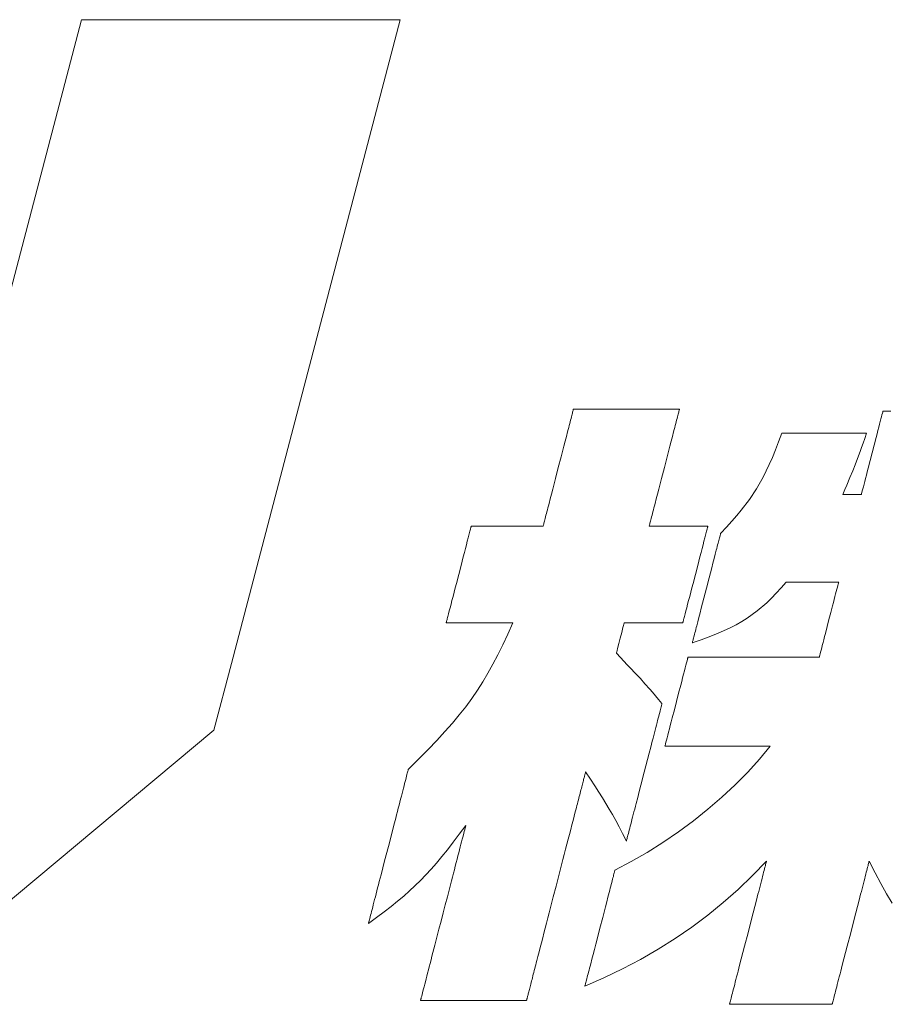
# Model space of a CAD drawing. Units: inches. Extents: x 0 to 5040, y 0 to 3564.
# Drawn here: x 731 to 805, y 138 to 222 of the extents above; entities that cross this region are included whole.
import ezdxf

# ---------------------------------------------------------------- set-up
doc = ezdxf.new("R2010")
doc.units = ezdxf.units.IN
doc.header["$MEASUREMENT"] = 0
doc.layers.add('枠', color=7, linetype='Continuous', lineweight=20)

msp = doc.modelspace()

# ---------------------------------------------------------------- linework, layer by layer
at = {"layer": '枠', "lineweight": 15}
for p, q in [((736.078, 222.297), (720.41, 162.535)), ((763.344, 222.297), (736.078, 222.297)), ((748.905, 167.222), (763.344, 222.297)), ((747.396, 161.504), (748.905, 167.222)), ((720.186, 138.767), (747.396, 161.504))]:
    msp.add_line(p, q, dxfattribs=at)
at = {"layer": '枠', "lineweight": 13}
for p, q in [((778.085, 188.632), (778.107, 188.718)), ((778.107, 188.718), (778.126, 188.791)), ((778.126, 188.791), (778.142, 188.853)), ((778.142, 188.853), (778.154, 188.901)), ((778.154, 188.901), (778.163, 188.936)), ((778.163, 188.936), (778.169, 188.958)), ((778.169, 188.958), (778.171, 188.965)), ((778.171, 188.965), (778.177, 188.965)), ((778.177, 188.965), (778.197, 188.965)), ((778.197, 188.965), (778.229, 188.965)), ((778.229, 188.965), (778.273, 188.965)), ((778.273, 188.965), (778.328, 188.965)), ((778.328, 188.965), (778.395, 188.965)), ((778.395, 188.965), (778.473, 188.965)), ((778.473, 188.965), (778.561, 188.965)), ((778.561, 188.965), (778.658, 188.965)), ((778.658, 188.965), (778.766, 188.965)), ((778.766, 188.965), (778.883, 188.965)), ((778.883, 188.965), (779.008, 188.965)), ((779.008, 188.965), (779.283, 188.965)), ((779.283, 188.965), (779.588, 188.965)), ((779.588, 188.965), (779.92, 188.965)), ((779.92, 188.965), (780.275, 188.965)), ((780.275, 188.965), (780.65, 188.965)), ((780.65, 188.965), (781.042, 188.965)), ((781.042, 188.965), (781.446, 188.965)), ((781.446, 188.965), (781.861, 188.965)), ((781.861, 188.965), (782.708, 188.965)), ((782.708, 188.965), (783.554, 188.965)), ((783.554, 188.965), (783.969, 188.965)), ((783.969, 188.965), (784.373, 188.965)), ((784.373, 188.965), (784.765, 188.965)), ((784.765, 188.965), (785.14, 188.965)), ((785.14, 188.965), (785.495, 188.965)), ((785.495, 188.965), (785.827, 188.965)), ((785.827, 188.965), (786.132, 188.965)), ((786.132, 188.965), (786.407, 188.965)), ((786.407, 188.965), (786.532, 188.965)), ((786.532, 188.965), (786.649, 188.965)), ((786.649, 188.965), (786.757, 188.965)), ((786.757, 188.965), (786.855, 188.965)), ((786.855, 188.965), (786.943, 188.965)), ((786.943, 188.965), (787.02, 188.965)), ((787.02, 188.965), (787.087, 188.965)), ((787.087, 188.965), (787.143, 188.965)), ((787.143, 188.965), (787.186, 188.965)), ((787.181, 188.718), (787.158, 188.632)), ((787.2, 188.791), (787.181, 188.718)), ((787.186, 188.965), (787.218, 188.965)), ((787.215, 188.853), (787.2, 188.791)), ((787.228, 188.901), (787.215, 188.853)), ((787.218, 188.965), (787.238, 188.965)), ((787.237, 188.936), (787.228, 188.901)), ((787.243, 188.958), (787.237, 188.936)), ((787.238, 188.965), (787.244, 188.965)), ((787.244, 188.965), (787.243, 188.958)), ((804.608, 188.621), (804.633, 188.717)), ((804.633, 188.717), (804.649, 188.776)), ((804.649, 188.776), (804.653, 188.792)), ((804.653, 188.792), (804.654, 188.797)), ((804.654, 188.797), (804.66, 188.797)), ((804.66, 188.797), (804.679, 188.797)), ((804.679, 188.797), (804.71, 188.797)), ((804.71, 188.797), (804.753, 188.797)), ((804.753, 188.797), (804.806, 188.797)), ((804.806, 188.797), (804.871, 188.797)), ((804.871, 188.797), (804.946, 188.797)), ((804.946, 188.797), (805.031, 188.797)), ((805.031, 188.797), (805.126, 188.797)), ((805.126, 188.797), (805.23, 188.797)), ((805.23, 188.797), (805.343, 188.797)), ((777.854, 187.739), (777.894, 187.895)), ((777.894, 187.895), (777.932, 188.043)), ((777.932, 188.043), (777.968, 188.181)), ((777.968, 188.181), (778.001, 188.309)), ((778.001, 188.309), (778.032, 188.428)), ((778.032, 188.428), (778.06, 188.535)), ((778.06, 188.535), (778.085, 188.632)), ((786.968, 187.895), (786.927, 187.739)), ((787.006, 188.043), (786.968, 187.895)), ((787.042, 188.181), (787.006, 188.043)), ((787.075, 188.309), (787.042, 188.181)), ((787.105, 188.428), (787.075, 188.309)), ((787.133, 188.535), (787.105, 188.428)), ((787.158, 188.632), (787.133, 188.535)), ((804.366, 187.684), (804.428, 187.924)), ((804.428, 187.924), (804.484, 188.14)), ((804.484, 188.14), (804.533, 188.33)), ((804.533, 188.33), (804.575, 188.491)), ((804.575, 188.491), (804.608, 188.621)), ((777.571, 186.647), (777.672, 187.038)), ((777.672, 187.038), (777.72, 187.224)), ((777.72, 187.224), (777.767, 187.403)), ((777.767, 187.403), (777.811, 187.575)), ((777.811, 187.575), (777.854, 187.739)), ((786.746, 187.038), (786.645, 186.647)), ((786.794, 187.224), (786.746, 187.038)), ((786.841, 187.403), (786.794, 187.224)), ((786.885, 187.575), (786.841, 187.403)), ((786.927, 187.739), (786.885, 187.575)), ((804.15, 186.851), (804.226, 187.145)), ((804.226, 187.145), (804.299, 187.424)), ((804.299, 187.424), (804.366, 187.684)), ((777.353, 185.802), (777.464, 186.234)), ((777.464, 186.234), (777.571, 186.647)), ((786.538, 186.234), (786.427, 185.802)), ((786.645, 186.647), (786.538, 186.234)), ((795.73, 186.178), (796.01, 186.925)), ((796.01, 186.925), (796.015, 186.925)), ((796.015, 186.925), (796.031, 186.925)), ((796.031, 186.925), (796.091, 186.925)), ((796.091, 186.925), (796.189, 186.925)), ((796.189, 186.925), (796.321, 186.925)), ((796.321, 186.925), (796.485, 186.925)), ((796.485, 186.925), (796.678, 186.925)), ((796.678, 186.925), (796.898, 186.925)), ((796.898, 186.925), (797.142, 186.925)), ((797.142, 186.925), (797.407, 186.925)), ((797.407, 186.925), (797.69, 186.925)), ((797.69, 186.925), (797.989, 186.925)), ((797.989, 186.925), (798.302, 186.925)), ((798.302, 186.925), (798.956, 186.925)), ((798.956, 186.925), (799.632, 186.925)), ((799.632, 186.925), (800.308, 186.925)), ((800.308, 186.925), (800.962, 186.925)), ((800.962, 186.925), (801.275, 186.925)), ((801.275, 186.925), (801.574, 186.925)), ((801.574, 186.925), (801.857, 186.925)), ((801.857, 186.925), (802.122, 186.925)), ((802.122, 186.925), (802.366, 186.925)), ((802.366, 186.925), (802.586, 186.925)), ((802.586, 186.925), (802.779, 186.925)), ((802.779, 186.925), (802.943, 186.925)), ((802.943, 186.925), (803.075, 186.925)), ((803.097, 186.473), (802.954, 186.064)), ((803.075, 186.925), (803.173, 186.925)), ((803.254, 186.925), (803.097, 186.473)), ((803.173, 186.925), (803.233, 186.925)), ((803.233, 186.925), (803.249, 186.925)), ((803.249, 186.925), (803.254, 186.925)), ((803.904, 185.9), (804.071, 186.544)), ((804.071, 186.544), (804.15, 186.851)), ((777.119, 184.899), (777.238, 185.356)), ((777.238, 185.356), (777.353, 185.802)), ((786.311, 185.356), (786.193, 184.899)), ((786.427, 185.802), (786.311, 185.356)), ((795.195, 184.842), (795.459, 185.485)), ((795.459, 185.485), (795.73, 186.178)), ((802.703, 185.358), (802.484, 184.758)), ((802.823, 185.695), (802.703, 185.358)), ((802.954, 186.064), (802.823, 185.695)), ((803.732, 185.236), (803.904, 185.9)), ((776.878, 183.967), (777.119, 184.899)), ((786.193, 184.899), (785.952, 183.967)), ((794.933, 184.243), (795.195, 184.842)), ((802.484, 184.758), (802.278, 184.216)), ((803.394, 183.929), (803.56, 184.572)), ((803.56, 184.572), (803.732, 185.236)), ((776.637, 183.035), (776.878, 183.967)), ((785.952, 183.967), (785.711, 183.035)), ((794.405, 183.152), (794.671, 183.682)), ((794.671, 183.682), (794.933, 184.243)), ((802.066, 183.685), (801.831, 183.116)), ((802.278, 184.216), (802.066, 183.685)), ((803.314, 183.621), (803.394, 183.929)), ((776.519, 182.578), (776.637, 183.035)), ((785.711, 183.035), (785.593, 182.578)), ((793.847, 182.167), (794.405, 183.152)), ((801.831, 183.116), (801.553, 182.462)), ((803.099, 182.788), (803.166, 183.049)), ((803.166, 183.049), (803.238, 183.327)), ((803.238, 183.327), (803.314, 183.621)), ((776.292, 181.701), (776.404, 182.132)), ((776.404, 182.132), (776.519, 182.578)), ((785.478, 182.132), (785.366, 181.701)), ((785.593, 182.578), (785.478, 182.132)), ((793.232, 181.242), (793.847, 182.167)), ((801.393, 182.088), (801.215, 181.675)), ((801.553, 182.462), (801.393, 182.088)), ((802.856, 181.851), (802.89, 181.981)), ((802.89, 181.981), (802.932, 182.143)), ((802.932, 182.143), (802.981, 182.333)), ((802.981, 182.333), (803.037, 182.549)), ((803.037, 182.549), (803.099, 182.788)), ((776.084, 180.897), (776.186, 181.288)), ((776.186, 181.288), (776.292, 181.701)), ((785.259, 181.288), (785.158, 180.897)), ((785.366, 181.701), (785.259, 181.288)), ((792.533, 180.329), (793.232, 181.242)), ((801.215, 181.675), (801.252, 181.675)), ((801.252, 181.675), (801.354, 181.675)), ((801.354, 181.675), (801.506, 181.675)), ((801.506, 181.675), (801.694, 181.675)), ((801.694, 181.675), (801.904, 181.675)), ((801.904, 181.675), (802.121, 181.675)), ((802.121, 181.675), (802.331, 181.675)), ((802.331, 181.675), (802.519, 181.675)), ((802.519, 181.675), (802.671, 181.675)), ((802.671, 181.675), (802.773, 181.675)), ((802.773, 181.675), (802.811, 181.675)), ((802.811, 181.675), (802.812, 181.681)), ((802.812, 181.681), (802.816, 181.696)), ((802.816, 181.696), (802.831, 181.755)), ((802.831, 181.755), (802.856, 181.851)), ((775.903, 180.195), (775.946, 180.359)), ((775.946, 180.359), (775.99, 180.531)), ((775.99, 180.531), (776.036, 180.711)), ((776.036, 180.711), (776.084, 180.897)), ((785.019, 180.359), (784.977, 180.195)), ((785.064, 180.531), (785.019, 180.359)), ((785.11, 180.711), (785.064, 180.531)), ((785.158, 180.897), (785.11, 180.711)), ((792.143, 179.864), (792.533, 180.329)), ((775.697, 179.399), (775.725, 179.507)), ((775.725, 179.507), (775.756, 179.625)), ((775.756, 179.625), (775.789, 179.754)), ((775.789, 179.754), (775.825, 179.892)), ((775.825, 179.892), (775.863, 180.039)), ((775.863, 180.039), (775.903, 180.195)), ((784.799, 179.507), (784.771, 179.399)), ((784.829, 179.625), (784.799, 179.507)), ((784.863, 179.754), (784.829, 179.625)), ((784.898, 179.892), (784.863, 179.754)), ((784.936, 180.039), (784.898, 179.892)), ((784.977, 180.195), (784.936, 180.039)), ((791.723, 179.384), (792.143, 179.864)), ((769.313, 178.524), (769.336, 178.614)), ((769.336, 178.614), (769.357, 178.694)), ((769.357, 178.694), (769.376, 178.765)), ((769.376, 178.765), (769.391, 178.826)), ((769.391, 178.826), (769.404, 178.876)), ((769.404, 178.876), (769.415, 178.917)), ((769.415, 178.917), (769.422, 178.946)), ((769.422, 178.946), (769.427, 178.963)), ((769.427, 178.963), (769.428, 178.969)), ((769.428, 178.969), (769.446, 178.969)), ((769.446, 178.969), (769.498, 178.969)), ((769.498, 178.969), (769.581, 178.969)), ((769.581, 178.969), (769.693, 178.969)), ((769.693, 178.969), (769.833, 178.969)), ((769.833, 178.969), (769.997, 178.969)), ((769.997, 178.969), (770.184, 178.969)), ((770.184, 178.969), (770.391, 178.969)), ((770.391, 178.969), (770.616, 178.969)), ((770.616, 178.969), (770.857, 178.969)), ((770.857, 178.969), (771.377, 178.969)), ((771.377, 178.969), (771.933, 178.969)), ((771.933, 178.969), (772.507, 178.969)), ((772.507, 178.969), (773.082, 178.969)), ((773.082, 178.969), (773.638, 178.969)), ((773.638, 178.969), (774.158, 178.969)), ((774.158, 178.969), (774.399, 178.969)), ((774.399, 178.969), (774.624, 178.969)), ((774.624, 178.969), (774.831, 178.969)), ((774.831, 178.969), (775.018, 178.969)), ((775.018, 178.969), (775.182, 178.969)), ((775.182, 178.969), (775.322, 178.969)), ((775.322, 178.969), (775.434, 178.969)), ((775.434, 178.969), (775.517, 178.969)), ((775.517, 178.969), (775.568, 178.969)), ((775.568, 178.969), (775.586, 178.969)), ((775.586, 178.969), (775.588, 178.977)), ((775.588, 178.977), (775.594, 178.998)), ((775.594, 178.998), (775.603, 179.033)), ((775.603, 179.033), (775.615, 179.082)), ((775.615, 179.082), (775.631, 179.143)), ((775.631, 179.143), (775.65, 179.217)), ((775.65, 179.217), (775.672, 179.302)), ((775.672, 179.302), (775.697, 179.399)), ((784.662, 178.977), (784.66, 178.969)), ((784.66, 178.969), (784.674, 178.969)), ((784.667, 178.998), (784.662, 178.977)), ((784.676, 179.033), (784.667, 178.998)), ((784.674, 178.969), (784.716, 178.969)), ((784.689, 179.082), (784.676, 179.033)), ((784.705, 179.143), (784.689, 179.082)), ((784.724, 179.217), (784.705, 179.143)), ((784.716, 178.969), (784.784, 178.969)), ((784.746, 179.302), (784.724, 179.217)), ((784.771, 179.399), (784.746, 179.302)), ((784.784, 178.969), (784.876, 178.969)), ((784.876, 178.969), (784.989, 178.969)), ((784.989, 178.969), (785.123, 178.969)), ((785.123, 178.969), (785.275, 178.969)), ((785.275, 178.969), (785.444, 178.969)), ((785.444, 178.969), (785.824, 178.969)), ((785.824, 178.969), (786.248, 178.969)), ((786.248, 178.969), (786.701, 178.969)), ((786.701, 178.969), (787.169, 178.969)), ((787.169, 178.969), (787.637, 178.969)), ((787.637, 178.969), (788.09, 178.969)), ((788.09, 178.969), (788.514, 178.969)), ((788.514, 178.969), (788.894, 178.969)), ((788.894, 178.969), (789.063, 178.969)), ((789.063, 178.969), (789.215, 178.969)), ((789.215, 178.969), (789.349, 178.969)), ((789.349, 178.969), (789.462, 178.969)), ((789.462, 178.969), (789.554, 178.969)), ((789.554, 178.969), (789.622, 178.969)), ((789.586, 178.614), (789.563, 178.524)), ((789.607, 178.694), (789.586, 178.614)), ((789.625, 178.765), (789.607, 178.694)), ((789.622, 178.969), (789.663, 178.969)), ((789.641, 178.826), (789.625, 178.765)), ((789.654, 178.876), (789.641, 178.826)), ((789.664, 178.917), (789.654, 178.876)), ((789.663, 178.969), (789.678, 178.969)), ((789.672, 178.946), (789.664, 178.917)), ((789.676, 178.963), (789.672, 178.946)), ((789.678, 178.969), (789.676, 178.963)), ((790.774, 178.361), (791.267, 178.885)), ((791.267, 178.885), (791.723, 179.384)), ((769.094, 177.676), (769.166, 177.954)), ((769.166, 177.954), (769.231, 178.205)), ((769.231, 178.205), (769.288, 178.426)), ((769.288, 178.426), (769.313, 178.524)), ((789.415, 177.954), (789.343, 177.676)), ((789.48, 178.205), (789.415, 177.954)), ((789.537, 178.426), (789.48, 178.205)), ((789.563, 178.524), (789.537, 178.426)), ((790.615, 177.745), (790.643, 177.856)), ((790.643, 177.856), (790.67, 177.957)), ((790.67, 177.957), (790.693, 178.048)), ((790.693, 178.048), (790.714, 178.129)), ((790.714, 178.129), (790.732, 178.198)), ((790.732, 178.198), (790.747, 178.255)), ((790.747, 178.255), (790.758, 178.301)), ((790.758, 178.301), (790.767, 178.334)), ((790.767, 178.334), (790.772, 178.354)), ((790.772, 178.354), (790.774, 178.361)), ((768.843, 176.707), (768.931, 177.049)), ((768.931, 177.049), (769.015, 177.373)), ((769.015, 177.373), (769.094, 177.676)), ((789.181, 177.049), (789.092, 176.707)), ((789.265, 177.373), (789.181, 177.049)), ((789.343, 177.676), (789.265, 177.373)), ((790.394, 176.894), (790.436, 177.056)), ((790.436, 177.056), (790.476, 177.21)), ((790.476, 177.21), (790.514, 177.356)), ((790.514, 177.356), (790.55, 177.494)), ((790.55, 177.494), (790.583, 177.624)), ((790.583, 177.624), (790.615, 177.745)), ((768.655, 175.98), (768.75, 176.349)), ((768.75, 176.349), (768.843, 176.707)), ((789, 176.349), (788.904, 175.98)), ((789.092, 176.707), (789, 176.349)), ((790.11, 175.796), (790.211, 176.184)), ((790.211, 176.184), (790.306, 176.551)), ((790.306, 176.551), (790.394, 176.894)), ((768.357, 174.829), (768.556, 175.601)), ((768.556, 175.601), (768.655, 175.98)), ((788.806, 175.601), (788.606, 174.829)), ((788.904, 175.98), (788.806, 175.601)), ((789.897, 174.972), (790.005, 175.391)), ((790.005, 175.391), (790.11, 175.796)), ((768.157, 174.057), (768.357, 174.829)), ((788.606, 174.829), (788.406, 174.057)), ((789.56, 173.667), (789.786, 174.543)), ((789.786, 174.543), (789.897, 174.972)), ((767.963, 173.308), (768.059, 173.678)), ((768.059, 173.678), (768.157, 174.057)), ((788.308, 173.678), (788.212, 173.308)), ((788.406, 174.057), (788.308, 173.678)), ((789.333, 172.792), (789.56, 173.667)), ((795.94, 173.677), (795.529, 173.224)), ((796.363, 174.166), (795.94, 173.677)), ((796.376, 174.166), (796.363, 174.166)), ((796.414, 174.166), (796.376, 174.166)), ((796.475, 174.166), (796.414, 174.166)), ((796.557, 174.166), (796.475, 174.166)), ((796.659, 174.166), (796.557, 174.166)), ((796.779, 174.166), (796.659, 174.166)), ((797.067, 174.166), (796.779, 174.166)), ((797.408, 174.166), (797.067, 174.166)), ((797.788, 174.166), (797.408, 174.166)), ((798.615, 174.166), (797.788, 174.166)), ((799.442, 174.166), (798.615, 174.166)), ((799.823, 174.166), (799.442, 174.166)), ((800.164, 174.166), (799.823, 174.166)), ((800.452, 174.166), (800.164, 174.166)), ((800.572, 174.166), (800.452, 174.166)), ((800.674, 174.166), (800.572, 174.166)), ((800.664, 173.381), (800.715, 173.575)), ((800.756, 174.166), (800.674, 174.166)), ((800.715, 173.575), (800.759, 173.746)), ((800.817, 174.166), (800.756, 174.166)), ((800.759, 173.746), (800.796, 173.891)), ((800.796, 173.891), (800.827, 174.008)), ((800.855, 174.166), (800.817, 174.166)), ((800.827, 174.008), (800.849, 174.094)), ((800.849, 174.094), (800.863, 174.148)), ((800.868, 174.166), (800.855, 174.166)), ((800.863, 174.148), (800.868, 174.166)), ((767.782, 172.609), (767.87, 172.951)), ((767.87, 172.951), (767.963, 173.308)), ((788.12, 172.951), (788.031, 172.609)), ((788.212, 173.308), (788.12, 172.951)), ((789.222, 172.363), (789.333, 172.792)), ((795.125, 172.804), (794.724, 172.413)), ((795.529, 173.224), (795.125, 172.804)), ((800.483, 172.681), (800.548, 172.931)), ((800.548, 172.931), (800.609, 173.166)), ((800.609, 173.166), (800.664, 173.381)), ((767.547, 171.704), (767.62, 171.982)), ((767.62, 171.982), (767.698, 172.285)), ((767.698, 172.285), (767.782, 172.609)), ((787.869, 171.982), (787.797, 171.704)), ((787.947, 172.285), (787.869, 171.982)), ((788.031, 172.609), (787.947, 172.285)), ((789.009, 171.539), (789.114, 171.944)), ((789.114, 171.944), (789.222, 172.363)), ((794.724, 172.413), (793.908, 171.71)), ((800.194, 171.561), (800.343, 172.14)), ((800.343, 172.14), (800.415, 172.416)), ((800.415, 172.416), (800.483, 172.681)), ((767.356, 170.964), (767.377, 171.044)), ((767.377, 171.044), (767.4, 171.133)), ((767.4, 171.133), (767.425, 171.232)), ((767.425, 171.232), (767.482, 171.452)), ((767.482, 171.452), (767.547, 171.704)), ((787.626, 171.044), (787.605, 170.964)), ((787.649, 171.133), (787.626, 171.044)), ((787.675, 171.232), (787.649, 171.133)), ((787.732, 171.452), (787.675, 171.232)), ((787.797, 171.704), (787.732, 171.452)), ((788.813, 170.784), (788.908, 171.151)), ((788.908, 171.151), (789.009, 171.539)), ((793.045, 171.091), (792.583, 170.806)), ((793.908, 171.71), (793.045, 171.091)), ((800.039, 170.964), (800.194, 171.561)), ((767.285, 170.688), (767.286, 170.694)), ((767.301, 170.688), (767.285, 170.688)), ((767.286, 170.694), (767.291, 170.712)), ((767.291, 170.712), (767.298, 170.741)), ((767.298, 170.741), (767.309, 170.781)), ((767.349, 170.688), (767.301, 170.688)), ((767.309, 170.781), (767.322, 170.832)), ((767.322, 170.832), (767.338, 170.893)), ((767.338, 170.893), (767.356, 170.964)), ((767.426, 170.688), (767.349, 170.688)), ((767.53, 170.688), (767.426, 170.688)), ((767.659, 170.688), (767.53, 170.688)), ((767.811, 170.688), (767.659, 170.688)), ((767.984, 170.688), (767.811, 170.688)), ((768.176, 170.688), (767.984, 170.688)), ((768.385, 170.688), (768.176, 170.688)), ((768.608, 170.688), (768.385, 170.688)), ((769.09, 170.688), (768.608, 170.688)), ((769.605, 170.688), (769.09, 170.688)), ((770.137, 170.688), (769.605, 170.688)), ((770.669, 170.688), (770.137, 170.688)), ((771.184, 170.688), (770.669, 170.688)), ((771.666, 170.688), (771.184, 170.688)), ((771.889, 170.688), (771.666, 170.688)), ((772.098, 170.688), (771.889, 170.688)), ((772.29, 170.688), (772.098, 170.688)), ((772.463, 170.688), (772.29, 170.688)), ((772.615, 170.688), (772.463, 170.688)), ((772.555, 169.717), (772.989, 170.688)), ((772.744, 170.688), (772.615, 170.688)), ((772.848, 170.688), (772.744, 170.688)), ((772.925, 170.688), (772.848, 170.688)), ((772.973, 170.688), (772.925, 170.688)), ((772.989, 170.688), (772.973, 170.688)), ((782.41, 170.282), (782.303, 169.866)), ((782.453, 170.448), (782.41, 170.282)), ((782.486, 170.577), (782.453, 170.448)), ((782.507, 170.659), (782.486, 170.577)), ((782.514, 170.688), (782.507, 170.659)), ((782.529, 170.688), (782.514, 170.688)), ((782.571, 170.688), (782.529, 170.688)), ((782.639, 170.688), (782.571, 170.688)), ((782.73, 170.688), (782.639, 170.688)), ((782.844, 170.688), (782.73, 170.688)), ((782.978, 170.688), (782.844, 170.688)), ((783.13, 170.688), (782.978, 170.688)), ((783.299, 170.688), (783.13, 170.688)), ((783.679, 170.688), (783.299, 170.688)), ((784.103, 170.688), (783.679, 170.688)), ((784.556, 170.688), (784.103, 170.688)), ((785.024, 170.688), (784.556, 170.688)), ((785.492, 170.688), (785.024, 170.688)), ((785.946, 170.688), (785.492, 170.688)), ((786.37, 170.688), (785.946, 170.688)), ((786.75, 170.688), (786.37, 170.688)), ((786.919, 170.688), (786.75, 170.688)), ((787.071, 170.688), (786.919, 170.688)), ((787.205, 170.688), (787.071, 170.688)), ((787.318, 170.688), (787.205, 170.688)), ((787.41, 170.688), (787.318, 170.688)), ((787.478, 170.688), (787.41, 170.688)), ((787.52, 170.688), (787.478, 170.688)), ((787.534, 170.688), (787.52, 170.688)), ((787.536, 170.694), (787.534, 170.688)), ((787.54, 170.712), (787.536, 170.694)), ((787.548, 170.741), (787.54, 170.712)), ((787.558, 170.781), (787.548, 170.741)), ((787.571, 170.832), (787.558, 170.781)), ((787.587, 170.893), (787.571, 170.832)), ((787.605, 170.964), (787.587, 170.893)), ((788.643, 170.125), (788.683, 170.279)), ((788.683, 170.279), (788.725, 170.441)), ((788.725, 170.441), (788.813, 170.784)), ((791.576, 170.268), (791.021, 170.009)), ((792.095, 170.532), (791.576, 170.268)), ((792.583, 170.806), (792.095, 170.532)), ((799.735, 169.788), (799.885, 170.366)), ((799.885, 170.366), (800.039, 170.964)), ((772.13, 168.807), (772.555, 169.717)), ((782.18, 169.389), (782.057, 168.912)), ((782.303, 169.866), (782.18, 169.389)), ((788.426, 169.286), (788.45, 169.377)), ((788.45, 169.377), (788.476, 169.479)), ((788.476, 169.479), (788.505, 169.59)), ((788.505, 169.59), (788.536, 169.711)), ((788.536, 169.711), (788.569, 169.84)), ((788.569, 169.84), (788.605, 169.979)), ((788.605, 169.979), (788.643, 170.125)), ((789.784, 169.498), (789.092, 169.239)), ((790.425, 169.753), (789.784, 169.498)), ((791.021, 170.009), (790.425, 169.753)), ((799.595, 169.247), (799.664, 169.511)), ((799.664, 169.511), (799.735, 169.788)), ((771.709, 167.952), (772.13, 168.807)), ((782.057, 168.912), (781.95, 168.496)), ((789.092, 169.239), (788.345, 168.974)), ((788.345, 168.974), (788.347, 168.981)), ((788.347, 168.981), (788.352, 169.001)), ((788.352, 169.001), (788.361, 169.034)), ((788.361, 169.034), (788.372, 169.079)), ((788.372, 169.079), (788.387, 169.137)), ((788.387, 169.137), (788.405, 169.206)), ((788.405, 169.206), (788.426, 169.286)), ((799.364, 168.352), (799.414, 168.547)), ((799.414, 168.547), (799.47, 168.762)), ((799.47, 168.762), (799.53, 168.996)), ((799.53, 168.996), (799.595, 169.247)), ((771.286, 167.143), (771.709, 167.952)), ((781.853, 168.119), (781.845, 168.09)), ((781.845, 168.09), (782.187, 167.727)), ((781.874, 168.201), (781.853, 168.119)), ((781.907, 168.329), (781.874, 168.201)), ((781.95, 168.496), (781.907, 168.329)), ((782.187, 167.727), (782.497, 167.4)), ((787.942, 167.629), (787.954, 167.676)), ((787.954, 167.676), (787.964, 167.712)), ((787.964, 167.712), (787.971, 167.739)), ((787.971, 167.739), (787.975, 167.756)), ((787.975, 167.756), (787.976, 167.761)), ((787.976, 167.761), (787.984, 167.761)), ((787.984, 167.761), (788.008, 167.761)), ((788.008, 167.761), (788.048, 167.761)), ((788.048, 167.761), (788.102, 167.761)), ((788.102, 167.761), (788.171, 167.761)), ((788.171, 167.761), (788.254, 167.761)), ((788.254, 167.761), (788.35, 167.761)), ((788.35, 167.761), (788.459, 167.761)), ((788.459, 167.761), (788.58, 167.761)), ((788.58, 167.761), (788.713, 167.761)), ((788.713, 167.761), (788.858, 167.761)), ((788.858, 167.761), (789.013, 167.761)), ((789.013, 167.761), (789.178, 167.761)), ((789.178, 167.761), (789.354, 167.761)), ((789.354, 167.761), (789.538, 167.761)), ((789.538, 167.761), (789.732, 167.761)), ((789.732, 167.761), (789.933, 167.761)), ((789.933, 167.761), (790.142, 167.761)), ((790.142, 167.761), (790.359, 167.761)), ((790.359, 167.761), (790.582, 167.761)), ((790.582, 167.761), (791.046, 167.761)), ((791.046, 167.761), (791.531, 167.761)), ((791.531, 167.761), (792.032, 167.761)), ((792.032, 167.761), (792.546, 167.761)), ((792.546, 167.761), (793.594, 167.761)), ((793.594, 167.761), (794.641, 167.761)), ((794.641, 167.761), (795.155, 167.761)), ((795.155, 167.761), (795.656, 167.761)), ((795.656, 167.761), (796.141, 167.761)), ((796.141, 167.761), (796.605, 167.761)), ((796.605, 167.761), (796.828, 167.761)), ((796.828, 167.761), (797.045, 167.761)), ((797.045, 167.761), (797.254, 167.761)), ((797.254, 167.761), (797.456, 167.761)), ((797.456, 167.761), (797.649, 167.761)), ((797.649, 167.761), (797.833, 167.761)), ((797.833, 167.761), (798.009, 167.761)), ((798.009, 167.761), (798.174, 167.761)), ((798.174, 167.761), (798.329, 167.761)), ((798.329, 167.761), (798.474, 167.761)), ((798.474, 167.761), (798.607, 167.761)), ((798.607, 167.761), (798.728, 167.761)), ((798.728, 167.761), (798.837, 167.761)), ((798.837, 167.761), (798.933, 167.761)), ((798.933, 167.761), (799.016, 167.761)), ((799.016, 167.761), (799.085, 167.761)), ((799.085, 167.761), (799.139, 167.761)), ((799.139, 167.761), (799.179, 167.761)), ((799.179, 167.761), (799.203, 167.761)), ((799.203, 167.761), (799.211, 167.761)), ((799.211, 167.761), (799.216, 167.78)), ((799.216, 167.78), (799.23, 167.833)), ((799.23, 167.833), (799.252, 167.92)), ((799.252, 167.92), (799.282, 168.036)), ((799.282, 168.036), (799.32, 168.181)), ((799.32, 168.181), (799.364, 168.352)), ((770.857, 166.373), (771.286, 167.143)), ((782.497, 167.4), (782.777, 167.104)), ((782.777, 167.104), (783.034, 166.834)), ((783.034, 166.834), (783.49, 166.353)), ((787.668, 166.57), (787.734, 166.826)), ((787.734, 166.826), (787.794, 167.058)), ((787.794, 167.058), (787.847, 167.261)), ((787.847, 167.261), (787.891, 167.434)), ((787.891, 167.434), (787.927, 167.573)), ((787.927, 167.573), (787.942, 167.629)), ((770.414, 165.632), (770.857, 166.373)), ((783.49, 166.353), (783.899, 165.915)), ((787.438, 165.678), (787.519, 165.993)), ((787.519, 165.993), (787.596, 166.291)), ((787.596, 166.291), (787.668, 166.57)), ((769.953, 164.914), (770.414, 165.632)), ((783.899, 165.915), (784.296, 165.48)), ((784.296, 165.48), (784.714, 165.007)), ((787.174, 164.66), (787.353, 165.349)), ((787.353, 165.349), (787.438, 165.678)), ((769.468, 164.211), (769.953, 164.914)), ((784.714, 165.007), (784.942, 164.743)), ((784.942, 164.743), (785.188, 164.455)), ((785.188, 164.455), (785.456, 164.137)), ((786.991, 163.949), (787.174, 164.66)), ((768.403, 162.815), (768.953, 163.514)), ((768.953, 163.514), (769.468, 164.211)), ((785.456, 164.137), (785.751, 163.783)), ((785.676, 163.493), (785.65, 163.392)), ((785.698, 163.579), (785.676, 163.493)), ((785.717, 163.651), (785.698, 163.579)), ((785.732, 163.708), (785.717, 163.651)), ((785.743, 163.749), (785.732, 163.708)), ((785.749, 163.775), (785.743, 163.749)), ((785.751, 163.783), (785.749, 163.775)), ((786.807, 163.238), (786.991, 163.949)), ((767.812, 162.107), (768.403, 162.815)), ((785.47, 162.698), (785.426, 162.525)), ((785.512, 162.86), (785.47, 162.698)), ((785.552, 163.012), (785.512, 162.86)), ((785.588, 163.151), (785.552, 163.012)), ((785.621, 163.278), (785.588, 163.151)), ((785.65, 163.392), (785.621, 163.278)), ((786.629, 162.549), (786.807, 163.238)), ((767.174, 161.382), (767.812, 162.107)), ((785.276, 161.946), (785.221, 161.735)), ((785.328, 162.148), (785.276, 161.946)), ((785.378, 162.341), (785.328, 162.148)), ((785.426, 162.525), (785.378, 162.341)), ((786.385, 161.607), (786.462, 161.905)), ((786.462, 161.905), (786.544, 162.22)), ((786.544, 162.22), (786.629, 162.549)), ((766.483, 160.631), (767.174, 161.382)), ((785.045, 161.055), (784.983, 160.815)), ((785.106, 161.289), (785.045, 161.055)), ((785.164, 161.516), (785.106, 161.289)), ((785.221, 161.735), (785.164, 161.516)), ((786.187, 160.841), (786.247, 161.072)), ((786.247, 161.072), (786.313, 161.328)), ((786.313, 161.328), (786.385, 161.607)), ((765.735, 159.848), (766.483, 160.631)), ((784.92, 160.569), (784.788, 160.062)), ((784.983, 160.815), (784.92, 160.569)), ((786.005, 160.137), (786.007, 160.142)), ((786.012, 160.137), (786.005, 160.137)), ((786.007, 160.142), (786.011, 160.159)), ((786.011, 160.159), (786.018, 160.186)), ((786.031, 160.137), (786.012, 160.137)), ((786.018, 160.186), (786.027, 160.223)), ((786.027, 160.223), (786.039, 160.269)), ((786.063, 160.137), (786.031, 160.137)), ((786.039, 160.269), (786.054, 160.325)), ((786.054, 160.325), (786.09, 160.465)), ((786.106, 160.137), (786.063, 160.137)), ((786.09, 160.465), (786.134, 160.637)), ((786.162, 160.137), (786.106, 160.137)), ((786.134, 160.637), (786.187, 160.841)), ((786.228, 160.137), (786.162, 160.137)), ((786.305, 160.137), (786.228, 160.137)), ((786.392, 160.137), (786.305, 160.137)), ((786.49, 160.137), (786.392, 160.137)), ((786.596, 160.137), (786.49, 160.137)), ((786.712, 160.137), (786.596, 160.137)), ((786.837, 160.137), (786.712, 160.137)), ((787.11, 160.137), (786.837, 160.137)), ((787.413, 160.137), (787.11, 160.137)), ((787.743, 160.137), (787.413, 160.137)), ((788.095, 160.137), (787.743, 160.137)), ((788.468, 160.137), (788.095, 160.137)), ((788.856, 160.137), (788.468, 160.137)), ((789.258, 160.137), (788.856, 160.137)), ((789.67, 160.137), (789.258, 160.137)), ((790.511, 160.137), (789.67, 160.137)), ((791.351, 160.137), (790.511, 160.137)), ((791.763, 160.137), (791.351, 160.137)), ((792.165, 160.137), (791.763, 160.137)), ((792.554, 160.137), (792.165, 160.137)), ((792.927, 160.137), (792.554, 160.137)), ((793.279, 160.137), (792.927, 160.137)), ((793.609, 160.137), (793.279, 160.137)), ((793.912, 160.137), (793.609, 160.137)), ((794.185, 160.137), (793.912, 160.137)), ((794.093, 159.014), (795.017, 160.137)), ((794.309, 160.137), (794.185, 160.137)), ((794.425, 160.137), (794.309, 160.137)), ((794.532, 160.137), (794.425, 160.137)), ((794.629, 160.137), (794.532, 160.137)), ((794.717, 160.137), (794.629, 160.137)), ((794.794, 160.137), (794.717, 160.137)), ((794.86, 160.137), (794.794, 160.137)), ((794.915, 160.137), (794.86, 160.137)), ((794.959, 160.137), (794.915, 160.137)), ((794.991, 160.137), (794.959, 160.137)), ((795.01, 160.137), (794.991, 160.137)), ((795.017, 160.137), (795.01, 160.137)), ((764.923, 159.023), (765.337, 159.441)), ((765.337, 159.441), (765.735, 159.848)), ((784.652, 159.537), (784.513, 159)), ((784.788, 160.062), (784.652, 159.537)), ((764.042, 158.149), (764.491, 158.592)), ((764.491, 158.592), (764.923, 159.023)), ((784.513, 159), (784.229, 157.903)), ((793.091, 157.907), (794.093, 159.014)), ((763.858, 157.439), (763.895, 157.582)), ((763.895, 157.582), (763.928, 157.71)), ((763.928, 157.71), (763.957, 157.823)), ((763.957, 157.823), (763.982, 157.92)), ((763.982, 157.92), (764.003, 158.001)), ((764.003, 158.001), (764.02, 158.064)), ((764.02, 158.064), (764.032, 158.111)), ((764.032, 158.111), (764.039, 158.139)), ((764.039, 158.139), (764.042, 158.149)), ((779.128, 157.591), (779.11, 157.522)), ((779.144, 157.654), (779.128, 157.591)), ((779.159, 157.711), (779.144, 157.654)), ((779.172, 157.762), (779.159, 157.711)), ((779.183, 157.806), (779.172, 157.762)), ((779.193, 157.844), (779.183, 157.806)), ((779.201, 157.875), (779.193, 157.844)), ((779.207, 157.899), (779.201, 157.875)), ((779.212, 157.917), (779.207, 157.899)), ((779.214, 157.927), (779.212, 157.917)), ((779.215, 157.931), (779.214, 157.927)), ((779.629, 157.301), (779.215, 157.931)), ((784.229, 157.903), (783.946, 156.806)), ((792.018, 156.821), (793.091, 157.907)), ((763.623, 156.531), (763.676, 156.737)), ((763.676, 156.737), (763.727, 156.931)), ((763.727, 156.931), (763.774, 157.113)), ((763.774, 157.113), (763.818, 157.283)), ((763.818, 157.283), (763.858, 157.439)), ((778.914, 156.766), (778.884, 156.648)), ((778.944, 156.88), (778.914, 156.766)), ((778.972, 156.988), (778.944, 156.88)), ((778.998, 157.091), (778.972, 156.988)), ((779.023, 157.188), (778.998, 157.091)), ((779.047, 157.28), (779.023, 157.188)), ((779.07, 157.367), (779.047, 157.28)), ((779.09, 157.447), (779.07, 157.367)), ((779.11, 157.522), (779.09, 157.447)), ((780.002, 156.73), (779.629, 157.301)), ((780.343, 156.203), (780.002, 156.73)), ((783.946, 156.806), (783.806, 156.268)), ((790.881, 155.762), (792.018, 156.821)), ((763.447, 155.85), (763.508, 156.087)), ((763.508, 156.087), (763.567, 156.314)), ((763.567, 156.314), (763.623, 156.531)), ((778.712, 155.985), (778.674, 155.839)), ((778.749, 156.127), (778.712, 155.985)), ((778.784, 156.264), (778.749, 156.127)), ((778.819, 156.397), (778.784, 156.264)), ((778.852, 156.525), (778.819, 156.397)), ((778.884, 156.648), (778.852, 156.525)), ((780.657, 155.708), (780.343, 156.203)), ((783.806, 156.268), (783.671, 155.743)), ((763.18, 154.819), (763.25, 155.088)), ((763.25, 155.088), (763.318, 155.35)), ((763.318, 155.35), (763.384, 155.605)), ((763.384, 155.605), (763.447, 155.85)), ((778.47, 155.046), (778.426, 154.876)), ((778.513, 155.212), (778.47, 155.046)), ((778.555, 155.375), (778.513, 155.212)), ((778.596, 155.533), (778.555, 155.375)), ((778.636, 155.688), (778.596, 155.533)), ((778.674, 155.839), (778.636, 155.688)), ((780.953, 155.231), (780.657, 155.708)), ((781.236, 154.76), (780.953, 155.231)), ((783.539, 155.236), (783.476, 154.99)), ((783.671, 155.743), (783.539, 155.236)), ((789.687, 154.735), (790.881, 155.762)), ((762.962, 153.974), (763.036, 154.261)), ((763.036, 154.261), (763.109, 154.543)), ((763.109, 154.543), (763.18, 154.819)), ((778.335, 154.525), (778.241, 154.161)), ((778.381, 154.702), (778.335, 154.525)), ((778.426, 154.876), (778.381, 154.702)), ((781.513, 154.281), (781.236, 154.76)), ((781.792, 153.781), (781.513, 154.281)), ((783.294, 154.29), (783.238, 154.071)), ((783.353, 154.516), (783.294, 154.29)), ((783.413, 154.75), (783.353, 154.516)), ((783.476, 154.99), (783.413, 154.75)), ((788.444, 153.745), (789.687, 154.735)), ((762.653, 152.782), (762.809, 153.385)), ((762.809, 153.385), (762.962, 153.974)), ((768.963, 153.346), (768.406, 152.6)), ((768.957, 153.321), (768.96, 153.335)), ((768.96, 153.335), (768.962, 153.343)), ((768.962, 153.343), (768.963, 153.346)), ((778.043, 153.396), (777.94, 152.997)), ((778.144, 153.785), (778.043, 153.396)), ((778.241, 154.161), (778.144, 153.785)), ((782.08, 153.246), (781.792, 153.781)), ((783.081, 153.464), (783.033, 153.281)), ((783.131, 153.658), (783.081, 153.464)), ((783.183, 153.86), (783.131, 153.658)), ((783.238, 154.071), (783.183, 153.86)), ((787.158, 152.797), (788.444, 153.745)), ((762.335, 151.551), (762.653, 152.782)), ((768.406, 152.6), (767.882, 151.911)), ((768.709, 152.364), (768.755, 152.541)), ((768.755, 152.541), (768.797, 152.703)), ((768.797, 152.703), (768.834, 152.848)), ((768.834, 152.848), (768.867, 152.976)), ((768.867, 152.976), (768.882, 153.033)), ((768.882, 153.033), (768.896, 153.086)), ((768.896, 153.086), (768.908, 153.134)), ((768.908, 153.134), (768.919, 153.178)), ((768.919, 153.178), (768.93, 153.216)), ((768.93, 153.216), (768.938, 153.25)), ((768.938, 153.25), (768.946, 153.279)), ((768.946, 153.279), (768.952, 153.303)), ((768.952, 153.303), (768.957, 153.321)), ((777.834, 152.589), (777.726, 152.171)), ((777.94, 152.997), (777.834, 152.589)), ((782.383, 152.664), (782.08, 153.246)), ((782.708, 152.022), (782.383, 152.664)), ((782.838, 152.528), (782.809, 152.414)), ((782.871, 152.655), (782.838, 152.528)), ((782.907, 152.794), (782.871, 152.655)), ((782.946, 152.945), (782.907, 152.794)), ((782.988, 153.108), (782.946, 152.945)), ((783.033, 153.281), (782.988, 153.108)), ((785.836, 151.897), (787.158, 152.797)), ((767.882, 151.911), (767.385, 151.274)), ((768.488, 151.511), (768.549, 151.744)), ((768.549, 151.744), (768.606, 151.965)), ((768.606, 151.965), (768.659, 152.171)), ((768.659, 152.171), (768.709, 152.364)), ((777.616, 151.745), (777.504, 151.312)), ((777.726, 152.171), (777.616, 151.745)), ((782.71, 152.031), (782.708, 152.022)), ((782.716, 152.056), (782.71, 152.031)), ((782.727, 152.097), (782.716, 152.056)), ((782.742, 152.154), (782.727, 152.097)), ((782.76, 152.226), (782.742, 152.154)), ((782.783, 152.313), (782.76, 152.226)), ((782.809, 152.414), (782.783, 152.313)), ((784.485, 151.049), (785.836, 151.897)), ((762.017, 150.321), (762.335, 151.551)), ((767.385, 151.274), (766.909, 150.683)), ((768.289, 150.739), (768.358, 151.007)), ((768.358, 151.007), (768.425, 151.265)), ((768.425, 151.265), (768.488, 151.511)), ((777.391, 150.873), (777.276, 150.428)), ((777.504, 151.312), (777.391, 150.873)), ((783.112, 150.259), (784.485, 151.049)), ((761.861, 149.717), (762.017, 150.321)), ((766.448, 150.131), (765.996, 149.612)), ((766.909, 150.683), (766.448, 150.131)), ((768.065, 149.875), (768.142, 150.172)), ((768.142, 150.172), (768.216, 150.46)), ((768.216, 150.46), (768.289, 150.739)), ((777.16, 149.979), (776.925, 149.071)), ((777.276, 150.428), (777.16, 149.979)), ((781.725, 149.533), (783.112, 150.259)), ((794.699, 150.306), (793.509, 149.069)), ((794.594, 149.899), (794.621, 150.003)), ((794.621, 150.003), (794.644, 150.094)), ((794.644, 150.094), (794.663, 150.169)), ((794.663, 150.169), (794.679, 150.228)), ((794.679, 150.228), (794.69, 150.271)), ((794.69, 150.271), (794.697, 150.298)), ((794.697, 150.298), (794.699, 150.306)), ((803.405, 150.003), (803.378, 149.899)), ((803.428, 150.094), (803.405, 150.003)), ((803.448, 150.169), (803.428, 150.094)), ((803.463, 150.228), (803.448, 150.169)), ((803.474, 150.271), (803.463, 150.228)), ((803.481, 150.298), (803.474, 150.271)), ((803.483, 150.306), (803.481, 150.298)), ((803.981, 149.307), (803.483, 150.306)), ((761.634, 148.841), (761.709, 149.129)), ((761.709, 149.129), (761.861, 149.717)), ((765.996, 149.612), (765.095, 148.652)), ((767.822, 148.936), (767.905, 149.256)), ((767.905, 149.256), (767.986, 149.569)), ((767.986, 149.569), (768.065, 149.875)), ((781.615, 149.106), (781.639, 149.202)), ((781.639, 149.202), (781.661, 149.287)), ((781.661, 149.287), (781.68, 149.36)), ((781.68, 149.36), (781.696, 149.421)), ((781.696, 149.421), (781.709, 149.469)), ((781.709, 149.469), (781.718, 149.504)), ((781.718, 149.504), (781.723, 149.525)), ((781.723, 149.525), (781.725, 149.533)), ((794.36, 148.995), (794.406, 149.175)), ((794.406, 149.175), (794.45, 149.345)), ((794.45, 149.345), (794.491, 149.502)), ((794.491, 149.502), (794.529, 149.647)), ((794.529, 149.647), (794.563, 149.78)), ((794.563, 149.78), (794.594, 149.899)), ((803.19, 149.175), (803.144, 148.995)), ((803.234, 149.345), (803.19, 149.175)), ((803.275, 149.502), (803.234, 149.345)), ((803.313, 149.647), (803.275, 149.502)), ((803.347, 149.78), (803.313, 149.647)), ((803.378, 149.899), (803.347, 149.78)), ((804.471, 148.377), (803.981, 149.307)), ((761.42, 148.014), (761.49, 148.283)), ((761.49, 148.283), (761.561, 148.559)), ((761.561, 148.559), (761.634, 148.841)), ((765.095, 148.652), (764.156, 147.753)), ((767.565, 147.943), (767.652, 148.279)), ((767.652, 148.279), (767.738, 148.611)), ((767.738, 148.611), (767.822, 148.936)), ((776.925, 149.071), (776.688, 148.156)), ((781.367, 148.151), (781.41, 148.314)), ((781.41, 148.314), (781.45, 148.469)), ((781.45, 148.469), (781.488, 148.615)), ((781.488, 148.615), (781.523, 148.753)), ((781.523, 148.753), (781.556, 148.881)), ((781.556, 148.881), (781.587, 148.998)), ((781.587, 148.998), (781.615, 149.106)), ((793.509, 149.069), (792.274, 147.886)), ((794.147, 148.171), (794.204, 148.391)), ((794.204, 148.391), (794.258, 148.602)), ((794.258, 148.602), (794.31, 148.803)), ((794.31, 148.803), (794.36, 148.995)), ((802.987, 148.391), (802.93, 148.171)), ((803.042, 148.602), (802.987, 148.391)), ((803.094, 148.803), (803.042, 148.602)), ((803.144, 148.995), (803.094, 148.803)), ((804.957, 147.51), (804.471, 148.377)), ((761.223, 147.252), (761.287, 147.498)), ((761.287, 147.498), (761.353, 147.752)), ((761.353, 147.752), (761.42, 148.014)), ((764.156, 147.753), (763.657, 147.313)), ((767.388, 147.259), (767.565, 147.943)), ((776.688, 148.156), (776.452, 147.24)), ((781.128, 147.227), (781.229, 147.616)), ((781.229, 147.616), (781.277, 147.801)), ((781.277, 147.801), (781.323, 147.98)), ((781.323, 147.98), (781.367, 148.151)), ((792.274, 147.886), (790.994, 146.756)), ((793.899, 147.213), (793.964, 147.464)), ((793.964, 147.464), (794.027, 147.707)), ((794.027, 147.707), (794.088, 147.943)), ((794.088, 147.943), (794.147, 148.171)), ((802.747, 147.464), (802.682, 147.213)), ((802.81, 147.707), (802.747, 147.464)), ((802.871, 147.943), (802.81, 147.707)), ((802.93, 148.171), (802.871, 147.943)), ((805.445, 146.702), (804.957, 147.51)), ((761.047, 146.572), (761.103, 146.788)), ((761.103, 146.788), (761.162, 147.015)), ((761.162, 147.015), (761.223, 147.252)), ((763.131, 146.869), (762.571, 146.418)), ((763.657, 147.313), (763.131, 146.869)), ((767.208, 146.564), (767.388, 147.259)), ((776.452, 147.24), (776.217, 146.332)), ((780.911, 146.388), (781.022, 146.817)), ((781.022, 146.817), (781.128, 147.227)), ((790.994, 146.756), (789.669, 145.68)), ((793.696, 146.428), (793.833, 146.957)), ((793.833, 146.957), (793.899, 147.213)), ((802.616, 146.957), (802.479, 146.428)), ((802.682, 147.213), (802.616, 146.957)), ((760.812, 145.663), (760.853, 145.82)), ((760.853, 145.82), (760.897, 145.989)), ((760.897, 145.989), (760.944, 146.171)), ((760.944, 146.171), (760.994, 146.366)), ((760.994, 146.366), (761.047, 146.572)), ((761.971, 145.952), (761.326, 145.466)), ((762.571, 146.418), (761.971, 145.952)), ((766.846, 145.162), (767.027, 145.863)), ((767.027, 145.863), (767.208, 146.564)), ((776.101, 145.883), (775.986, 145.439)), ((776.217, 146.332), (776.101, 145.883)), ((780.678, 145.49), (780.796, 145.944)), ((780.796, 145.944), (780.911, 146.388)), ((793.41, 145.321), (793.555, 145.881)), ((793.555, 145.881), (793.696, 146.428)), ((802.338, 145.881), (802.193, 145.321)), ((802.479, 146.428), (802.338, 145.881)), ((761.326, 145.466), (760.629, 144.954)), ((760.629, 144.954), (760.631, 144.963)), ((760.631, 144.963), (760.639, 144.992)), ((760.639, 144.992), (760.651, 145.038)), ((760.651, 145.038), (760.667, 145.102)), ((760.667, 145.102), (760.688, 145.183)), ((760.688, 145.183), (760.713, 145.28)), ((760.713, 145.28), (760.742, 145.393)), ((760.742, 145.393), (760.775, 145.521)), ((760.775, 145.521), (760.812, 145.663)), ((766.666, 144.467), (766.846, 145.162)), ((775.873, 144.999), (775.761, 144.566)), ((775.986, 145.439), (775.873, 144.999)), ((780.438, 144.563), (780.678, 145.49)), ((789.669, 145.68), (788.3, 144.656)), ((793.114, 144.178), (793.41, 145.321)), ((802.193, 145.321), (801.897, 144.178)), ((766.489, 143.783), (766.666, 144.467)), ((775.651, 144.14), (775.543, 143.723)), ((775.761, 144.566), (775.651, 144.14)), ((780.198, 143.636), (780.438, 144.563)), ((788.3, 144.656), (786.886, 143.685)), ((792.818, 143.034), (793.114, 144.178)), ((801.897, 144.178), (801.601, 143.034)), ((766.316, 143.115), (766.402, 143.447)), ((766.402, 143.447), (766.489, 143.783)), ((775.437, 143.314), (775.334, 142.915)), ((775.543, 143.723), (775.437, 143.314)), ((780.081, 143.182), (780.198, 143.636)), ((786.886, 143.685), (785.428, 142.765)), ((766.068, 142.157), (766.149, 142.47)), ((766.149, 142.47), (766.232, 142.79)), ((766.232, 142.79), (766.316, 143.115)), ((775.233, 142.527), (775.136, 142.15)), ((775.334, 142.915), (775.233, 142.527)), ((779.855, 142.309), (779.966, 142.738)), ((779.966, 142.738), (780.081, 143.182)), ((785.428, 142.765), (783.925, 141.897)), ((792.532, 141.927), (792.673, 142.474)), ((792.673, 142.474), (792.818, 143.034)), ((801.456, 142.474), (801.314, 141.927)), ((801.601, 143.034), (801.456, 142.474)), ((765.837, 141.266), (765.912, 141.554)), ((765.912, 141.554), (765.989, 141.851)), ((765.989, 141.851), (766.068, 142.157)), ((774.996, 141.609), (774.951, 141.435)), ((775.042, 141.786), (774.996, 141.609)), ((775.136, 142.15), (775.042, 141.786)), ((779.648, 141.51), (779.748, 141.899)), ((779.748, 141.899), (779.855, 142.309)), ((783.925, 141.897), (782.378, 141.079)), ((792.395, 141.398), (792.532, 141.927)), ((801.314, 141.927), (801.177, 141.398)), ((765.629, 140.461), (765.696, 140.719)), ((765.696, 140.719), (765.765, 140.987)), ((765.765, 140.987), (765.837, 141.266)), ((774.781, 140.778), (774.741, 140.623)), ((774.822, 140.936), (774.781, 140.778)), ((774.864, 141.099), (774.822, 140.936)), ((774.907, 141.265), (774.864, 141.099)), ((774.951, 141.435), (774.907, 141.265)), ((779.427, 140.657), (779.467, 140.812)), ((779.467, 140.812), (779.509, 140.975)), ((779.509, 140.975), (779.554, 141.146)), ((779.554, 141.146), (779.6, 141.325)), ((779.6, 141.325), (779.648, 141.51)), ((782.378, 141.079), (780.787, 140.311)), ((792.201, 140.648), (792.264, 140.892)), ((792.264, 140.892), (792.329, 141.142)), ((792.329, 141.142), (792.395, 141.398)), ((801.046, 140.892), (800.983, 140.648)), ((801.111, 141.142), (801.046, 140.892)), ((801.177, 141.398), (801.111, 141.142)), ((765.448, 139.761), (765.505, 139.982)), ((765.505, 139.982), (765.566, 140.215)), ((765.566, 140.215), (765.629, 140.461)), ((774.558, 139.914), (774.525, 139.786)), ((774.592, 140.047), (774.558, 139.914)), ((774.628, 140.185), (774.592, 140.047)), ((774.665, 140.326), (774.628, 140.185)), ((774.702, 140.473), (774.665, 140.326)), ((774.741, 140.623), (774.702, 140.473)), ((780.787, 140.311), (779.152, 139.593)), ((779.215, 139.839), (779.237, 139.924)), ((779.237, 139.924), (779.262, 140.02)), ((779.262, 140.02), (779.29, 140.128)), ((779.29, 140.128), (779.32, 140.245)), ((779.32, 140.245), (779.353, 140.373)), ((779.353, 140.373), (779.389, 140.511)), ((779.389, 140.511), (779.427, 140.657)), ((791.97, 139.753), (792.024, 139.964)), ((792.024, 139.964), (792.081, 140.184)), ((792.081, 140.184), (792.14, 140.412)), ((792.14, 140.412), (792.201, 140.648)), ((800.806, 139.964), (800.751, 139.753)), ((800.863, 140.184), (800.806, 139.964)), ((800.922, 140.412), (800.863, 140.184)), ((800.983, 140.648), (800.922, 140.412)), ((765.22, 138.878), (765.257, 139.023)), ((765.257, 139.023), (765.299, 139.185)), ((765.299, 139.185), (765.345, 139.362)), ((765.345, 139.362), (765.395, 139.555)), ((765.395, 139.555), (765.448, 139.761)), ((774.33, 139.031), (774.307, 138.944)), ((774.353, 139.123), (774.33, 139.031)), ((774.379, 139.22), (774.353, 139.123)), ((774.405, 139.323), (774.379, 139.22)), ((774.433, 139.432), (774.405, 139.323)), ((774.463, 139.545), (774.433, 139.432)), ((774.493, 139.663), (774.463, 139.545)), ((774.525, 139.786), (774.493, 139.663)), ((779.152, 139.593), (779.153, 139.6)), ((779.153, 139.6), (779.159, 139.622)), ((779.159, 139.622), (779.168, 139.657)), ((779.168, 139.657), (779.18, 139.705)), ((779.18, 139.705), (779.196, 139.766)), ((779.196, 139.766), (779.215, 139.839)), ((791.737, 138.853), (791.778, 139.011)), ((791.778, 139.011), (791.822, 139.18)), ((791.822, 139.18), (791.868, 139.361)), ((791.868, 139.361), (791.918, 139.552)), ((791.918, 139.552), (791.97, 139.753)), ((800.559, 139.011), (800.518, 138.853)), ((800.603, 139.18), (800.559, 139.011)), ((800.65, 139.361), (800.603, 139.18)), ((800.699, 139.552), (800.65, 139.361)), ((800.751, 139.753), (800.699, 139.552)), ((765.091, 138.38), (765.092, 138.383)), ((765.097, 138.38), (765.091, 138.38)), ((765.092, 138.383), (765.094, 138.391)), ((765.094, 138.391), (765.097, 138.405)), ((765.097, 138.405), (765.102, 138.423)), ((765.117, 138.38), (765.097, 138.38)), ((765.102, 138.423), (765.108, 138.447)), ((765.108, 138.447), (765.116, 138.476)), ((765.116, 138.476), (765.124, 138.51)), ((765.149, 138.38), (765.117, 138.38)), ((765.124, 138.51), (765.134, 138.548)), ((765.134, 138.548), (765.146, 138.592)), ((765.146, 138.592), (765.158, 138.64)), ((765.193, 138.38), (765.149, 138.38)), ((765.158, 138.64), (765.172, 138.693)), ((765.172, 138.693), (765.187, 138.75)), ((765.187, 138.75), (765.22, 138.878)), ((765.248, 138.38), (765.193, 138.38)), ((765.315, 138.38), (765.248, 138.38)), ((765.393, 138.38), (765.315, 138.38)), ((765.481, 138.38), (765.393, 138.38)), ((765.579, 138.38), (765.481, 138.38)), ((765.686, 138.38), (765.579, 138.38)), ((765.803, 138.38), (765.686, 138.38)), ((765.928, 138.38), (765.803, 138.38)), ((766.203, 138.38), (765.928, 138.38)), ((766.508, 138.38), (766.203, 138.38)), ((766.84, 138.38), (766.508, 138.38)), ((767.195, 138.38), (766.84, 138.38)), ((767.569, 138.38), (767.195, 138.38)), ((767.961, 138.38), (767.569, 138.38)), ((768.366, 138.38), (767.961, 138.38)), ((768.78, 138.38), (768.366, 138.38)), ((769.626, 138.38), (768.78, 138.38)), ((770.472, 138.38), (769.626, 138.38)), ((770.887, 138.38), (770.472, 138.38)), ((771.292, 138.38), (770.887, 138.38)), ((771.683, 138.38), (771.292, 138.38)), ((772.058, 138.38), (771.683, 138.38)), ((772.413, 138.38), (772.058, 138.38)), ((772.744, 138.38), (772.413, 138.38)), ((773.049, 138.38), (772.744, 138.38)), ((773.324, 138.38), (773.049, 138.38)), ((773.45, 138.38), (773.324, 138.38)), ((773.566, 138.38), (773.45, 138.38)), ((773.674, 138.38), (773.566, 138.38)), ((773.772, 138.38), (773.674, 138.38)), ((773.86, 138.38), (773.772, 138.38)), ((773.937, 138.38), (773.86, 138.38)), ((774.004, 138.38), (773.937, 138.38)), ((774.06, 138.38), (774.004, 138.38)), ((774.104, 138.38), (774.06, 138.38)), ((774.136, 138.38), (774.104, 138.38)), ((774.155, 138.38), (774.136, 138.38)), ((774.162, 138.38), (774.155, 138.38)), ((774.165, 138.395), (774.162, 138.384)), ((774.162, 138.384), (774.162, 138.38)), ((774.17, 138.412), (774.165, 138.395)), ((774.176, 138.436), (774.17, 138.412)), ((774.184, 138.468), (774.176, 138.436)), ((774.194, 138.505), (774.184, 138.468)), ((774.205, 138.549), (774.194, 138.505)), ((774.218, 138.6), (774.205, 138.549)), ((774.233, 138.657), (774.218, 138.6)), ((774.249, 138.72), (774.233, 138.657)), ((774.267, 138.789), (774.249, 138.72)), ((774.286, 138.864), (774.267, 138.789)), ((774.307, 138.944), (774.286, 138.864)), ((791.549, 138.127), (791.565, 138.186)), ((791.565, 138.186), (791.584, 138.262)), ((791.584, 138.262), (791.607, 138.352)), ((791.607, 138.352), (791.635, 138.457)), ((791.635, 138.457), (791.665, 138.575)), ((791.665, 138.575), (791.699, 138.708)), ((791.699, 138.708), (791.737, 138.853)), ((800.346, 138.186), (800.33, 138.127)), ((800.365, 138.262), (800.346, 138.186)), ((800.389, 138.352), (800.365, 138.262)), ((800.416, 138.457), (800.389, 138.352)), ((800.446, 138.575), (800.416, 138.457)), ((800.481, 138.708), (800.446, 138.575)), ((800.518, 138.853), (800.481, 138.708)), ((791.529, 138.049), (791.531, 138.058)), ((791.535, 138.049), (791.529, 138.049)), ((791.531, 138.058), (791.538, 138.084)), ((791.554, 138.049), (791.535, 138.049)), ((791.538, 138.084), (791.549, 138.127)), ((791.585, 138.049), (791.554, 138.049)), ((791.628, 138.049), (791.585, 138.049)), ((791.681, 138.049), (791.628, 138.049)), ((791.746, 138.049), (791.681, 138.049)), ((791.821, 138.049), (791.746, 138.049)), ((791.906, 138.049), (791.821, 138.049)), ((792.001, 138.049), (791.906, 138.049)), ((792.105, 138.049), (792.001, 138.049)), ((792.218, 138.049), (792.105, 138.049)), ((792.339, 138.049), (792.218, 138.049)), ((792.606, 138.049), (792.339, 138.049)), ((792.901, 138.049), (792.606, 138.049)), ((793.222, 138.049), (792.901, 138.049)), ((793.566, 138.049), (793.222, 138.049)), ((793.929, 138.049), (793.566, 138.049)), ((794.307, 138.049), (793.929, 138.049)), ((794.699, 138.049), (794.307, 138.049)), ((795.101, 138.049), (794.699, 138.049)), ((795.92, 138.049), (795.101, 138.049)), ((796.739, 138.049), (795.92, 138.049)), ((797.14, 138.049), (796.739, 138.049)), ((797.532, 138.049), (797.14, 138.049)), ((797.911, 138.049), (797.532, 138.049)), ((798.274, 138.049), (797.911, 138.049)), ((798.617, 138.049), (798.274, 138.049)), ((798.938, 138.049), (798.617, 138.049)), ((799.233, 138.049), (798.938, 138.049)), ((799.5, 138.049), (799.233, 138.049)), ((799.621, 138.049), (799.5, 138.049)), ((799.734, 138.049), (799.621, 138.049)), ((799.838, 138.049), (799.734, 138.049)), ((799.933, 138.049), (799.838, 138.049)), ((800.018, 138.049), (799.933, 138.049)), ((800.093, 138.049), (800.018, 138.049)), ((800.158, 138.049), (800.093, 138.049)), ((800.212, 138.049), (800.158, 138.049)), ((800.254, 138.049), (800.212, 138.049)), ((800.285, 138.049), (800.254, 138.049)), ((800.304, 138.049), (800.285, 138.049)), ((800.31, 138.049), (800.304, 138.049)), ((800.312, 138.058), (800.31, 138.049)), ((800.319, 138.084), (800.312, 138.058)), ((800.33, 138.127), (800.319, 138.084))]:
    msp.add_line(p, q, dxfattribs=at)

doc.saveas('drawing.dxf')
